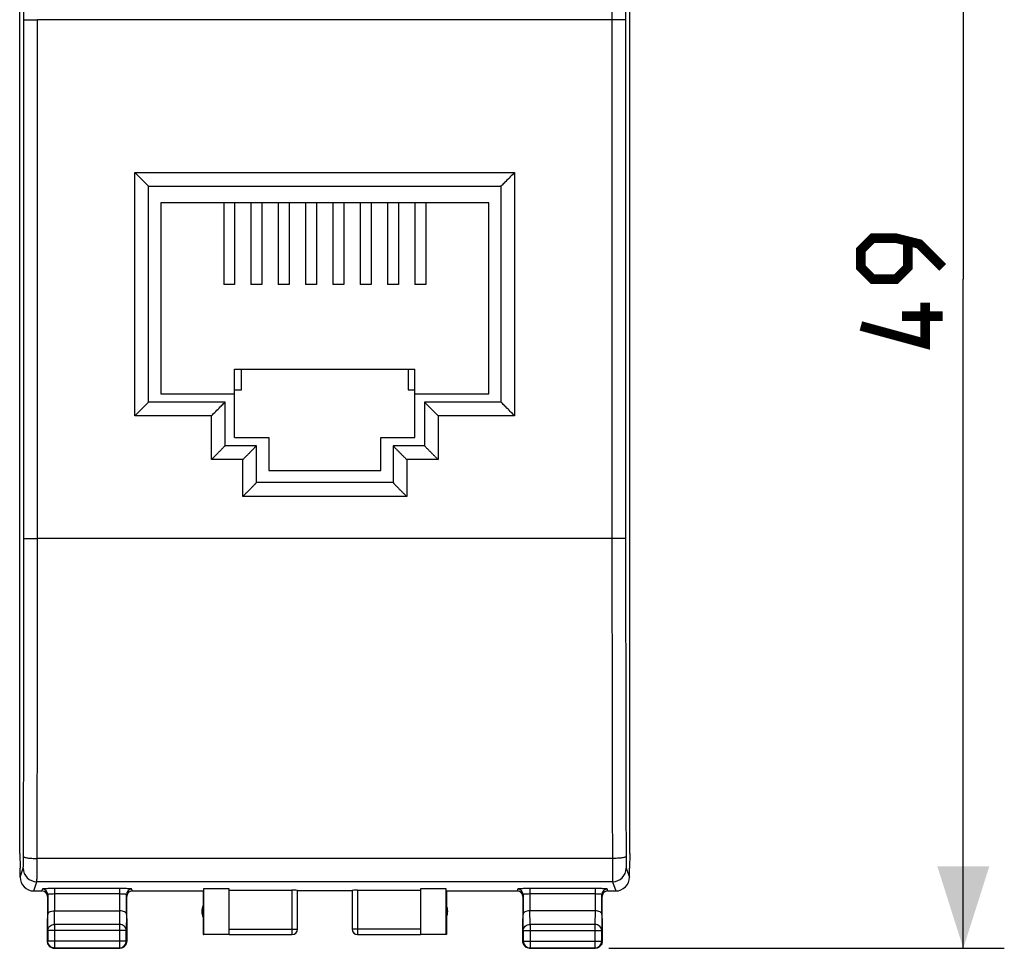
# Model space of a CAD drawing. Units: millimetres. Extents: x -66.1 to 23, y -24.5 to 46.4.
# Drawn here: x -13.1 to 23, y -24.5 to 9.5 of the extents above; entities that cross this region are included whole.
import ezdxf

# ---------------------------------------------------------------- set-up
doc = ezdxf.new("R2010")
doc.units = ezdxf.units.MM
doc.header["$LTSCALE"] = 30.734
doc.layers.get('0').update_dxf_attribs({"linetype": 'CONTINUOUS'})
doc.layers.add('RACCORDO', color=7, linetype='CONTINUOUS')
doc.styles.get("Standard").update_dxf_attribs({"font": 'txt', "width": 0.8})
doc.dimstyles.new('DIMSTYLE_1', dxfattribs={"dimtxt": 3, "dimasz": 3, "dimexe": 1.5, "dimexo": 0.5, "dimgap": 0.75, "dimtad": 1, "dimtxsty": 'STANDARD', "dimblk": '_FILLED', "dimblk1": '_FILLED', "dimblk2": '_FILLED', "dimcen": 0, "dimazin": 2, "dimtfac": 1, "dimtofl": 0, "dimtmove": 0, "dimatfit": 3, "dimldrblk": '_FILLED', "dimfxl": 1, "dimtolj": 1, "dimarcsym": 0})

# ---------------------------------------------------------------- blocks, each defined once
blk = doc.blocks.new('_FILLED')
at = {"color": 0, "linetype": 'BYBLOCK'}
blk.add_solid([(0, 0), (-1, 0.317), (-1, -0.317)], dxfattribs=at)
blk = doc.blocks.new('*D3')
at = {"color": 7, "linetype": 'CONTINUOUS'}
for p, q in [((8.483, 24.5), (22.956, 24.5)), ((21.456, 24.5), (21.456, 0)), ((21.456, -24.5), (21.456, 0)), ((8.483, -24.5), (22.956, -24.5))]:
    blk.add_line(p, q, dxfattribs=at)
at = {"color": 7, "linetype": 'CONTINUOUS', "xscale": 3, "yscale": 3, "zscale": 3}
for p, rotation in [((21.456, 24.5), 90), ((21.456, -24.5), 270)]:
    blk.add_blockref('_FILLED', p, dxfattribs=dict(at, rotation=rotation))
at = {"color": 7, "linetype": 'CONTINUOUS', "insert": (17.706, 0), "char_height": 3, "width": 7.07143, "attachment_point": 2, "rotation": 90, "line_spacing_factor": 0.9}
blk.add_mtext('{\\ftxt;\\W0.0001;\\H0.0001;\\~}{\\ftxt;\\W1.5714285714;\\H3.0; }{\\ftxt;\\W0.0001;\\H0.0001;\\~}', dxfattribs=at)

msp = doc.modelspace()

# ---------------------------------------------------------------- linework, layer by layer
at = {"color": 7, "linetype": 'CONTINUOUS'}
for p, q in [((-13.083, -21.023), (-13.083, 21.023)), ((9.25, -21.023), (9.25, 21.023)), ((-7.917, 2.8), (-7.917, -4.2)), ((4.083, 2.8), (-7.917, 2.8)), ((-5.617, 2.8), (-5.617, -0.2)), ((-5.217, 2.8), (-5.217, -0.2)), ((-4.617, 2.8), (-4.617, -0.2)), ((-4.217, 2.8), (-4.217, -0.2)), ((-3.617, 2.8), (-3.617, -0.2)), ((-3.217, 2.8), (-3.217, -0.2)), ((-2.617, 2.8), (-2.617, -0.2)), ((-2.217, 2.8), (-2.217, -0.2)), ((-1.617, 2.8), (-1.617, -0.2)), ((-1.217, 2.8), (-1.217, -0.2)), ((-0.617, 2.8), (-0.617, -0.2)), ((-0.217, 2.8), (-0.217, -0.2)), ((0.383, 2.8), (0.383, -0.2)), ((0.783, 2.8), (0.783, -0.2)), ((1.383, 2.8), (1.383, -0.2)), ((1.783, 2.8), (1.783, -0.2)), ((4.083, -4.2), (4.083, 2.8)), ((-5.217, -0.2), (-5.617, -0.2)), ((-4.217, -0.2), (-4.617, -0.2)), ((-3.217, -0.2), (-3.617, -0.2)), ((-2.217, -0.2), (-2.617, -0.2)), ((-1.217, -0.2), (-1.617, -0.2)), ((-0.217, -0.2), (-0.617, -0.2)), ((0.783, -0.2), (0.383, -0.2)), ((1.783, -0.2), (1.383, -0.2)), ((-5.217, -5.8), (-5.217, -3.3)), ((-5.217, -3.3), (1.383, -3.3)), ((-4.967, -4.05), (-4.967, -3.3)), ((1.133, -3.3), (1.133, -4.05)), ((1.383, -5.8), (1.383, -3.3)), ((-7.917, -4.2), (-5.217, -4.2)), ((-5.217, -4.05), (-4.967, -4.05)), ((1.133, -4.05), (1.383, -4.05)), ((1.383, -4.2), (4.083, -4.2)), ((-5.217, -5.8), (-3.967, -5.8)), ((-3.967, -5.8), (-3.967, -7)), ((0.133, -5.8), (1.383, -5.8)), ((0.133, -7), (0.133, -5.8)), ((-3.967, -7), (0.133, -7)), ((-13.083, -21.023), (-13.067, -21.571)), ((9.25, -21.023), (9.233, -21.571)), ((-13.067, -21.6), (-13.067, -21.571)), ((-13.067, -21.9), (-13.067, -21.6)), ((9.234, -21.6), (9.233, -21.571)), ((9.234, -21.9), (9.234, -21.6)), ((-5.417, -22.321), (-6.358, -22.321)), ((-6.358, -22.321), (-6.358, -23.991)), ((-5.417, -23.991), (-5.417, -22.321)), ((2.525, -22.321), (1.583, -22.321)), ((1.583, -22.321), (1.583, -23.991)), ((2.525, -23.991), (2.525, -22.321)), ((-6.367, -22.4), (-6.367, -24)), ((-5.417, -22.374), (-3.117, -22.374)), ((-2.917, -23.798), (-2.917, -22.384)), ((-0.917, -22.4), (-2.917, -22.4)), ((-0.917, -22.384), (-0.917, -23.798)), ((-0.717, -22.374), (1.583, -22.374)), ((2.533, -22.4), (2.533, -24)), ((-12.067, -24.25), (-12.067, -23.41)), ((-11.809, -23.123), (-9.424, -23.123)), ((-9.167, -23.41), (-9.167, -24.25)), ((5.333, -24.25), (5.333, -23.41)), ((7.976, -23.123), (5.591, -23.123)), ((8.233, -23.41), (8.233, -24.25)), ((-12.054, -23.844), (-12.054, -24.237)), ((-9.18, -24.237), (-9.18, -23.844)), ((-6.367, -24), (-6.358, -23.991)), ((-5.417, -24), (-6.367, -24)), ((-5.417, -23.991), (-6.358, -23.991)), ((-5.417, -23.998), (-3.117, -23.998)), ((-0.717, -23.998), (1.583, -23.998)), ((2.525, -23.991), (1.583, -23.991)), ((2.533, -24), (1.583, -24)), ((2.533, -24), (2.525, -23.991)), ((5.346, -23.844), (5.346, -24.237)), ((8.22, -24.237), (8.22, -23.844)), ((-11.817, -24.5), (-9.417, -24.5)), ((-11.804, -24.487), (-9.43, -24.487)), ((5.583, -24.5), (7.983, -24.5)), ((5.596, -24.487), (7.97, -24.487))]:
    msp.add_line(p, q, dxfattribs=at)
at = {"color": 250, "linetype": 'CONTINUOUS'}
for p, q in [((-12.428, -9.5), (-12.428, 9.5)), ((8.594, 9.5), (-12.428, 9.5)), ((8.594, 9.5), (8.594, -9.5)), ((8.594, -9.5), (-12.428, -9.5)), ((8.611, -21.211), (-12.445, -21.211)), ((-13.066, -21.9), (-12.953, -21.561)), ((9.12, -21.561), (9.232, -21.9)), ((-12.566, -22.4), (-12.453, -22.06)), ((8.62, -22.06), (-12.453, -22.06)), ((8.62, -22.06), (8.733, -22.4)), ((-3.117, -22.374), (-3.117, -23.998)), ((-0.717, -22.374), (-0.717, -23.998)), ((-12.054, -23.844), (-12.059, -23.267)), ((-11.804, -23.628), (-11.809, -23.123)), ((-9.425, -23.123), (-9.43, -23.628)), ((-9.174, -23.267), (-9.18, -23.844)), ((5.346, -23.844), (5.341, -23.267)), ((5.596, -23.628), (5.591, -23.123)), ((7.975, -23.123), (7.97, -23.628)), ((8.226, -23.267), (8.22, -23.844)), ((-9.43, -23.628), (-11.804, -23.628)), ((-11.804, -23.628), (-11.804, -24.487)), ((-9.43, -23.628), (-9.43, -24.487)), ((7.97, -23.628), (5.596, -23.628)), ((5.596, -23.628), (5.596, -24.487)), ((7.97, -23.628), (7.97, -24.487)), ((-9.18, -23.844), (-12.054, -23.844)), ((-5.417, -23.798), (-2.917, -23.798)), ((1.583, -23.798), (-0.917, -23.798)), ((5.346, -23.844), (8.22, -23.844)), ((-12.054, -24.237), (-12.067, -24.25)), ((-9.18, -24.237), (-12.054, -24.237)), ((-12.054, -24.238), (-12.054, -24.237)), ((-11.804, -24.487), (-11.816, -24.5)), ((-9.43, -24.487), (-9.417, -24.5)), ((-9.18, -24.237), (-9.167, -24.25)), ((5.346, -24.237), (5.333, -24.25)), ((5.346, -24.237), (8.22, -24.237)), ((5.596, -24.487), (5.583, -24.5)), ((7.97, -24.487), (7.983, -24.5)), ((8.22, -24.237), (8.233, -24.25))]:
    msp.add_line(p, q, dxfattribs=at)
at = {"color": 7, "linetype": 'CONTINUOUS', "const_width": 0.35}
for points in [[(20.706, 0.429), (19.849, 1.286), (18.992, 1.5), (18.135, 1.5), (17.706, 1.071), (17.706, 0.429), (18.135, 0), (18.992, 0), (19.421, 0.429), (19.421, 1.357)], [(20.063, -0.857), (20.063, -2.357), (17.706, -1.714)], [(20.706, -1.357), (19.206, -1.357)]]:
    msp.add_lwpolyline(points, dxfattribs=at)
at = {"color": 250, "linetype": 'CONTINUOUS'}
for centre, radius, start, end in [((-5093.123, 7.817), 5080.196, 0.018877, 0.15022), ((5117.389, 7.858), 5108.795, 179.850253, 179.98159), ((5061.282, 7.858), 5052.188, 179.849416, 179.981487), ((-5065.115, -7.858), 5052.188, 359.849416, 359.981487), ((-5121.222, -7.858), 5108.795, 359.850253, 359.98159), ((5145.71, -7.817), 5137.116, 180.018772, 180.149385), ((5089.29, -7.817), 5080.196, 180.018877, 180.15022), ((-12.453, -21.56), 0.5, 180.0994, 269.9753), ((8.619, -21.56), 0.5, 270.0258, 359.9004), ((-0.717, -23.798), 0.2, 180.0006, 270.0003), ((-11.804, -24.237), 0.25, 263.8274, 269.9936)]:
    msp.add_arc(centre, radius, start, end, dxfattribs=at)
at = {"color": 7, "linetype": 'CONTINUOUS'}
for centre, radius, start, end in [((-12.566, -21.9), 0.5, 179.9522, 269.9731), ((8.733, -21.9), 0.5, 270.0278, 0.0469), ((-5.917, -23.15), 0.5, 154.1581, 205.8419), ((2.083, -23.15), 0.5, 334.1581, 25.8419), ((-3.117, -23.798), 0.2, 269.9997, 359.9994), ((-3.117, -23.8), 0.2, 270.0005, 0.0005), ((-0.717, -23.8), 0.2, 179.9995, 269.9995), ((-11.817, -24.25), 0.25, 261.8245, 269.9939), ((-11.804, -24.237), 0.25, 259.1005, 263.8274), ((-9.43, -24.237), 0.25, 270.0025, 359.9975), ((-9.417, -24.25), 0.25, 351.8245, 359.9939), ((5.596, -24.237), 0.25, 180.0025, 269.9975), ((5.583, -24.25), 0.25, 261.8245, 269.9939), ((7.97, -24.237), 0.25, 270.0025, 359.9975), ((7.983, -24.25), 0.25, 351.8245, 359.9939)]:
    msp.add_arc(centre, radius, start, end, dxfattribs=at)
for centre, start_param, end_param in [((-3.117, -22.384), 0, 1.570796), ((-0.717, -22.384), 1.570796, 3.141593)]:
    msp.add_ellipse(centre, major_axis=(0.2, 0), ratio=0.052408, start_param=start_param, end_param=end_param, dxfattribs=at)
at = {"color": 250, "linetype": 'CONTINUOUS'}
for points, knots in [([(-12.928, 9.491), (-12.927, 9.491), (-12.923, 9.491), (-12.915, 9.493), (-12.902, 9.493), (-12.886, 9.494), (-12.864, 9.495), (-12.828, 9.496), (-12.774, 9.497), (-12.699, 9.498), (-12.615, 9.499), (-12.523, 9.5), (-12.46, 9.5), (-12.428, 9.5)], [0, 0, 0, 0, 0.006657, 0.022511, 0.047528, 0.081493, 0.124097, 0.174941, 0.299369, 0.450114, 0.621515, 0.807131, 1, 1, 1, 1]), ([(9.094, 9.491), (9.093, 9.491), (9.089, 9.491), (9.082, 9.493), (9.069, 9.493), (9.052, 9.494), (9.031, 9.495), (8.995, 9.496), (8.94, 9.497), (8.866, 9.498), (8.781, 9.499), (8.69, 9.5), (8.626, 9.5), (8.594, 9.5)], [0, 0, 0, 0, 0.006657, 0.022511, 0.047528, 0.081493, 0.124097, 0.174941, 0.299369, 0.450114, 0.621515, 0.807131, 1, 1, 1, 1]), ([(-12.928, -9.491), (-12.927, -9.491), (-12.923, -9.491), (-12.915, -9.493), (-12.902, -9.493), (-12.886, -9.494), (-12.864, -9.495), (-12.828, -9.496), (-12.774, -9.497), (-12.699, -9.498), (-12.615, -9.499), (-12.523, -9.5), (-12.46, -9.5), (-12.428, -9.5)], [0, 0, 0, 0, 0.006657, 0.022511, 0.047528, 0.081493, 0.124097, 0.174941, 0.299369, 0.450114, 0.621515, 0.807131, 1, 1, 1, 1]), ([(9.094, -9.491), (9.093, -9.491), (9.089, -9.491), (9.082, -9.493), (9.069, -9.493), (9.052, -9.494), (9.031, -9.495), (8.995, -9.496), (8.94, -9.497), (8.866, -9.498), (8.781, -9.499), (8.69, -9.5), (8.626, -9.5), (8.594, -9.5)], [0, 0, 0, 0, 0.006657, 0.022511, 0.047528, 0.081493, 0.124097, 0.174941, 0.299369, 0.450114, 0.621515, 0.807131, 1, 1, 1, 1]), ([(-12.953, -21.561), (-12.952, -21.557), (-12.951, -21.544), (-12.95, -21.519), (-12.949, -21.48), (-12.947, -21.428), (-12.946, -21.366), (-12.945, -21.268), (-12.945, -21.19), (-12.945, -21.136)], [0, 0, 0, 0, 0.027851, 0.08908, 0.18199, 0.303892, 0.451237, 0.619727, 1, 1, 1, 1]), ([(-12.945, -21.136), (-12.944, -21.142), (-12.93, -21.155), (-12.9, -21.167), (-12.853, -21.179), (-12.763, -21.194), (-12.625, -21.207), (-12.508, -21.211), (-12.445, -21.211)], [0, 0, 0, 0, 0.03533, 0.098657, 0.192923, 0.316003, 0.631254, 1, 1, 1, 1]), ([(-12.453, -22.06), (-12.452, -22.052), (-12.452, -22.027), (-12.45, -21.976), (-12.449, -21.898), (-12.447, -21.795), (-12.447, -21.671), (-12.445, -21.474), (-12.445, -21.318), (-12.445, -21.211)], [0, 0, 0, 0, 0.027704, 0.088893, 0.181802, 0.303725, 0.451103, 0.619634, 1, 1, 1, 1]), ([(9.111, -21.136), (9.111, -21.142), (9.096, -21.155), (9.066, -21.167), (9.019, -21.179), (8.93, -21.194), (8.792, -21.207), (8.675, -21.211), (8.611, -21.211)], [0, 0, 0, 0, 0.03533, 0.098657, 0.192923, 0.316004, 0.631254, 1, 1, 1, 1]), ([(8.611, -21.211), (8.612, -21.318), (8.612, -21.474), (8.613, -21.671), (8.614, -21.795), (8.615, -21.898), (8.616, -21.976), (8.618, -22.027), (8.618, -22.052), (8.62, -22.06)], [0, 0, 0, 0, 0.380366, 0.548897, 0.696275, 0.818198, 0.911107, 0.972296, 1, 1, 1, 1]), ([(9.111, -21.136), (9.112, -21.19), (9.112, -21.268), (9.113, -21.366), (9.114, -21.428), (9.115, -21.48), (9.116, -21.519), (9.118, -21.544), (9.118, -21.557), (9.12, -21.561)], [0, 0, 0, 0, 0.380221, 0.548693, 0.69603, 0.817933, 0.910857, 0.972111, 1, 1, 1, 1]), ([(-12.054, -23.844), (-12.054, -23.816), (-12.04, -23.757), (-11.983, -23.686), (-11.9, -23.639), (-11.836, -23.628), (-11.804, -23.628)], [0, 0, 0, 0, 0.233162, 0.476671, 0.733812, 1, 1, 1, 1]), ([(-9.18, -23.844), (-9.18, -23.816), (-9.194, -23.757), (-9.251, -23.686), (-9.333, -23.639), (-9.397, -23.628), (-9.43, -23.628)], [0, 0, 0, 0, 0.233162, 0.476671, 0.733812, 1, 1, 1, 1]), ([(5.346, -23.844), (5.346, -23.816), (5.36, -23.757), (5.417, -23.686), (5.5, -23.639), (5.564, -23.628), (5.596, -23.628)], [0, 0, 0, 0, 0.233162, 0.476671, 0.733812, 1, 1, 1, 1]), ([(8.22, -23.844), (8.22, -23.816), (8.206, -23.757), (8.149, -23.686), (8.067, -23.639), (8.003, -23.628), (7.97, -23.628)], [0, 0, 0, 0, 0.233162, 0.476671, 0.733812, 1, 1, 1, 1])]:
    msp.add_open_spline(points, degree=3, knots=knots, dxfattribs=at)
for points in [[(-12.928, -9.491), (-12.926, -3.164), (-12.926, 3.164), (-12.928, 9.491)], [(9.094, 9.491), (9.092, 3.164), (9.092, -3.164), (9.094, -9.491)]]:
    msp.add_open_spline(points, degree=3, dxfattribs=at)
at = {"color": 7, "linetype": 'CONTINUOUS'}
for points, knots in [([(-12.059, -23.267), (-12.059, -23.249), (-12.044, -23.208), (-11.988, -23.162), (-11.907, -23.13), (-11.843, -23.123), (-11.809, -23.123)], [0, 0, 0, 0, 0.174597, 0.392947, 0.672962, 1, 1, 1, 1]), ([(-9.174, -23.267), (-9.174, -23.249), (-9.19, -23.208), (-9.245, -23.162), (-9.327, -23.13), (-9.391, -23.123), (-9.425, -23.123)], [0, 0, 0, 0, 0.174597, 0.392947, 0.672962, 1, 1, 1, 1]), ([(5.591, -23.123), (5.556, -23.123), (5.493, -23.13), (5.412, -23.162), (5.356, -23.208), (5.341, -23.249), (5.341, -23.267)], [0, 0, 0, 0, 0.327069, 0.606991, 0.825322, 1, 1, 1, 1]), ([(8.226, -23.267), (8.226, -23.249), (8.21, -23.208), (8.155, -23.162), (8.073, -23.13), (8.009, -23.123), (7.975, -23.123)], [0, 0, 0, 0, 0.174597, 0.392947, 0.672962, 1, 1, 1, 1]), ([(-11.851, -24.482), (-11.906, -24.472), (-12.012, -24.41), (-12.053, -24.295), (-12.054, -24.238)], [0, 0, 0, 0, 0.499998, 1, 1, 1, 1])]:
    msp.add_open_spline(points, degree=3, knots=knots, dxfattribs=at)
for points in [[(-12.033, -24.375), (-12.055, -24.338), (-12.067, -24.293), (-12.067, -24.25)], [(-11.962, -24.454), (-11.991, -24.433), (-12.016, -24.406), (-12.033, -24.375)], [(-11.852, -24.497), (-11.891, -24.492), (-11.93, -24.476), (-11.962, -24.454)], [(-9.292, -24.467), (-9.329, -24.488), (-9.374, -24.5), (-9.417, -24.5)], [(-9.2, -24.375), (-9.222, -24.412), (-9.254, -24.445), (-9.292, -24.467)], [(-9.169, -24.286), (-9.174, -24.317), (-9.184, -24.348), (-9.2, -24.375)], [(5.367, -24.375), (5.345, -24.338), (5.333, -24.293), (5.333, -24.25)], [(5.458, -24.467), (5.421, -24.445), (5.388, -24.412), (5.367, -24.375)], [(5.548, -24.497), (5.516, -24.493), (5.486, -24.482), (5.458, -24.467)], [(8.108, -24.467), (8.071, -24.488), (8.026, -24.5), (7.983, -24.5)], [(8.2, -24.375), (8.178, -24.412), (8.146, -24.445), (8.108, -24.467)], [(8.231, -24.286), (8.226, -24.317), (8.216, -24.348), (8.2, -24.375)]]:
    msp.add_open_spline(points, degree=3, dxfattribs=at)
at = {"layer": 'RACCORDO', "color": 250, "linetype": 'CONTINUOUS'}
for p, q in [((-8.867, -5.005), (-8.867, 3.904)), ((-8.867, 3.904), (5.033, 3.904)), ((5.033, 3.904), (5.033, -5.005)), ((-6.067, -5.005), (-8.867, -5.005)), ((-6.067, -6.607), (-6.067, -5.005)), ((5.033, -5.005), (2.233, -5.005)), ((2.233, -5.005), (2.233, -6.607)), ((-4.917, -6.607), (-6.067, -6.607)), ((-4.917, -7.958), (-4.917, -6.607)), ((2.233, -6.607), (1.083, -6.607)), ((1.083, -6.607), (1.083, -7.958)), ((1.083, -7.958), (-4.917, -7.958)), ((-12.259, -22.335), (-12.267, -22.4)), ((-9.424, -22.311), (-11.809, -22.311)), ((-11.809, -22.311), (-11.809, -23.123)), ((-9.424, -22.311), (-9.424, -23.123)), ((-8.967, -22.4), (-8.974, -22.335)), ((5.141, -22.335), (5.133, -22.4)), ((7.976, -22.311), (5.591, -22.311)), ((5.591, -22.311), (5.591, -23.123)), ((7.976, -22.311), (7.976, -23.123)), ((8.433, -22.4), (8.426, -22.335)), ((-9.424, -22.511), (-11.809, -22.511)), ((7.976, -22.511), (5.591, -22.511))]:
    msp.add_line(p, q, dxfattribs=at)
at = {"layer": 'RACCORDO', "color": 7, "linetype": 'CONTINUOUS'}
for p, q in [((-8.367, -4.5), (-8.367, 3.4)), ((-8.367, 3.4), (4.533, 3.4)), ((4.533, 3.4), (4.533, -4.5)), ((-5.567, -4.5), (-8.367, -4.5)), ((-5.567, -6.1), (-5.567, -4.5)), ((4.533, -4.5), (1.733, -4.5)), ((1.733, -4.5), (1.733, -6.1)), ((-4.417, -6.1), (-5.567, -6.1)), ((-4.417, -7.45), (-4.417, -6.1)), ((1.733, -6.1), (0.583, -6.1)), ((0.583, -6.1), (0.583, -7.45)), ((0.583, -7.45), (-4.417, -7.45)), ((-12.567, -22.4), (-12.267, -22.4)), ((-12.067, -22.6), (-12.067, -23.41)), ((-12.059, -22.535), (-12.059, -23.267)), ((-9.174, -23.267), (-9.174, -22.535)), ((-9.167, -23.41), (-9.167, -22.6)), ((-8.967, -22.4), (-6.367, -22.4)), ((2.533, -22.4), (5.133, -22.4)), ((5.333, -22.6), (5.333, -23.41)), ((5.341, -22.535), (5.341, -23.267)), ((8.226, -23.267), (8.226, -22.535)), ((8.233, -23.41), (8.233, -22.6)), ((8.433, -22.4), (8.734, -22.4))]:
    msp.add_line(p, q, dxfattribs=at)
at = {"layer": 'RACCORDO', "color": 250, "linetype": 'CONTINUOUS'}
for centre, start, end in [((-12.259, -22.535), 0.0625, 90.0205), ((-8.974, -22.535), 89.9795, 179.9375), ((5.141, -22.535), 0.0625, 90.0205), ((8.426, -22.535), 89.9795, 179.9375)]:
    msp.add_arc(centre, 0.2, start, end, dxfattribs=at)
at = {"layer": 'RACCORDO', "color": 7, "linetype": 'CONTINUOUS'}
for centre, major_axis, start_param, end_param in [((-12.267, -22.6), (0.022, 0.199), 4.823099, 6.393591), ((-8.967, -22.6), (0.022, -0.199), 9.314372, 10.884864), ((5.133, -22.6), (0.022, 0.199), 4.823099, 6.393591), ((8.433, -22.6), (0.022, -0.199), 9.314372, 10.884864)]:
    msp.add_ellipse(centre, major_axis=major_axis, ratio=0.998613, start_param=start_param, end_param=end_param, dxfattribs=at)
for points, knots in [([(-8.867, 3.904), (-8.759, 3.796), (-8.609, 3.646), (-8.442, 3.478), (-8.384, 3.418), (-8.367, 3.4)], [0, 0, 0, 0, 0.64588, 0.895466, 1, 1, 1, 1]), ([(5.033, 3.904), (4.925, 3.796), (4.776, 3.646), (4.609, 3.478), (4.55, 3.418), (4.533, 3.4)], [0, 0, 0, 0, 0.645876, 0.895461, 1, 1, 1, 1]), ([(-8.867, -5.005), (-8.759, -4.897), (-8.609, -4.746), (-8.442, -4.578), (-8.384, -4.518), (-8.367, -4.5)], [0, 0, 0, 0, 0.64608, 0.895752, 1, 1, 1, 1]), ([(-6.067, -5.005), (-5.959, -4.897), (-5.809, -4.746), (-5.642, -4.578), (-5.584, -4.518), (-5.567, -4.5)], [0, 0, 0, 0, 0.646074, 0.895746, 1, 1, 1, 1]), ([(2.233, -5.005), (2.125, -4.897), (1.976, -4.746), (1.808, -4.578), (1.75, -4.518), (1.733, -4.5)], [0, 0, 0, 0, 0.64608, 0.895752, 1, 1, 1, 1]), ([(5.033, -5.005), (4.925, -4.897), (4.776, -4.746), (4.608, -4.578), (4.55, -4.518), (4.533, -4.5)], [0, 0, 0, 0, 0.646074, 0.895746, 1, 1, 1, 1]), ([(-5.567, -6.1), (-5.567, -6.101), (-5.568, -6.102), (-5.571, -6.105), (-5.575, -6.11), (-5.584, -6.119), (-5.599, -6.135), (-5.621, -6.157), (-5.647, -6.184), (-5.677, -6.214), (-5.71, -6.247), (-5.758, -6.296), (-5.821, -6.36), (-5.901, -6.44), (-5.983, -6.523), (-6.039, -6.579), (-6.067, -6.607)], [0, 0, 0, 0, 0.002231, 0.007985, 0.017123, 0.029493, 0.063285, 0.107728, 0.160908, 0.221128, 0.287043, 0.357437, 0.508238, 0.667974, 0.832858, 1, 1, 1, 1]), ([(-4.417, -6.1), (-4.417, -6.101), (-4.418, -6.102), (-4.421, -6.105), (-4.425, -6.11), (-4.434, -6.119), (-4.449, -6.135), (-4.471, -6.157), (-4.497, -6.184), (-4.527, -6.214), (-4.56, -6.247), (-4.608, -6.296), (-4.671, -6.36), (-4.751, -6.44), (-4.833, -6.523), (-4.889, -6.579), (-4.917, -6.607)], [0, 0, 0, 0, 0.002231, 0.007985, 0.017123, 0.029493, 0.063285, 0.107728, 0.160908, 0.221128, 0.287043, 0.357437, 0.508238, 0.667974, 0.832858, 1, 1, 1, 1]), ([(0.583, -6.1), (0.583, -6.101), (0.585, -6.102), (0.587, -6.105), (0.592, -6.11), (0.601, -6.119), (0.616, -6.135), (0.637, -6.157), (0.664, -6.184), (0.693, -6.214), (0.726, -6.247), (0.774, -6.296), (0.838, -6.36), (0.917, -6.44), (1, -6.523), (1.055, -6.579), (1.083, -6.607)], [0, 0, 0, 0, 0.002231, 0.007985, 0.017123, 0.029493, 0.063285, 0.107728, 0.160908, 0.221128, 0.287043, 0.357437, 0.508238, 0.667974, 0.832858, 1, 1, 1, 1]), ([(1.733, -6.1), (1.733, -6.101), (1.735, -6.102), (1.737, -6.105), (1.742, -6.11), (1.751, -6.119), (1.766, -6.135), (1.787, -6.157), (1.814, -6.184), (1.843, -6.214), (1.876, -6.247), (1.924, -6.296), (1.988, -6.36), (2.067, -6.44), (2.15, -6.523), (2.205, -6.579), (2.233, -6.607)], [0, 0, 0, 0, 0.002231, 0.007985, 0.017123, 0.029493, 0.063285, 0.107728, 0.160908, 0.221128, 0.287043, 0.357437, 0.508238, 0.667974, 0.832858, 1, 1, 1, 1]), ([(-4.417, -7.45), (-4.417, -7.451), (-4.418, -7.452), (-4.421, -7.455), (-4.425, -7.46), (-4.434, -7.47), (-4.449, -7.485), (-4.471, -7.508), (-4.497, -7.535), (-4.527, -7.565), (-4.56, -7.598), (-4.608, -7.647), (-4.671, -7.711), (-4.751, -7.791), (-4.833, -7.874), (-4.889, -7.93), (-4.917, -7.958)], [0, 0, 0, 0, 0.002321, 0.008153, 0.01736, 0.029792, 0.063689, 0.10821, 0.161443, 0.221693, 0.287618, 0.358004, 0.508739, 0.668354, 0.833069, 1, 1, 1, 1]), ([(0.583, -7.45), (0.583, -7.451), (0.585, -7.452), (0.587, -7.455), (0.592, -7.46), (0.601, -7.47), (0.616, -7.485), (0.637, -7.508), (0.664, -7.535), (0.693, -7.565), (0.726, -7.598), (0.774, -7.647), (0.838, -7.711), (0.917, -7.791), (1, -7.874), (1.055, -7.93), (1.083, -7.958)], [0, 0, 0, 0, 0.002321, 0.008153, 0.01736, 0.029792, 0.063689, 0.10821, 0.161443, 0.221693, 0.287618, 0.358004, 0.508739, 0.668354, 0.833069, 1, 1, 1, 1])]:
    msp.add_open_spline(points, degree=3, knots=knots, dxfattribs=at)
at = {"layer": 'RACCORDO', "color": 250, "linetype": 'CONTINUOUS'}
for points, knots in [([(-11.809, -22.311), (-11.839, -22.311), (-11.896, -22.312), (-11.979, -22.313), (-12.056, -22.315), (-12.123, -22.318), (-12.178, -22.321), (-12.216, -22.325), (-12.238, -22.328), (-12.249, -22.33), (-12.256, -22.332), (-12.259, -22.334), (-12.259, -22.335)], [0, 0, 0, 0, 0.193459, 0.379897, 0.55158, 0.702238, 0.826258, 0.918907, 0.952425, 0.977001, 0.992627, 1, 1, 1, 1]), ([(-8.974, -22.335), (-8.974, -22.334), (-8.978, -22.332), (-8.984, -22.33), (-8.995, -22.328), (-9.018, -22.325), (-9.055, -22.321), (-9.111, -22.318), (-9.178, -22.315), (-9.254, -22.313), (-9.338, -22.312), (-9.395, -22.311), (-9.424, -22.311)], [0, 0, 0, 0, 0.007373, 0.022999, 0.047575, 0.081093, 0.173742, 0.297762, 0.44842, 0.620103, 0.806541, 1, 1, 1, 1]), ([(5.591, -22.311), (5.561, -22.311), (5.504, -22.312), (5.421, -22.313), (5.344, -22.315), (5.277, -22.318), (5.222, -22.321), (5.184, -22.325), (5.162, -22.328), (5.151, -22.33), (5.144, -22.332), (5.141, -22.334), (5.141, -22.335)], [0, 0, 0, 0, 0.193459, 0.379897, 0.55158, 0.702238, 0.826258, 0.918907, 0.952425, 0.977001, 0.992627, 1, 1, 1, 1]), ([(8.426, -22.335), (8.426, -22.334), (8.422, -22.332), (8.416, -22.33), (8.405, -22.328), (8.382, -22.325), (8.345, -22.321), (8.289, -22.318), (8.222, -22.315), (8.146, -22.313), (8.062, -22.312), (8.005, -22.311), (7.976, -22.311)], [0, 0, 0, 0, 0.007373, 0.022999, 0.047575, 0.081093, 0.173742, 0.297762, 0.44842, 0.620103, 0.806541, 1, 1, 1, 1]), ([(-11.809, -22.511), (-11.841, -22.511), (-11.888, -22.512), (-11.946, -22.515), (-11.984, -22.518), (-12.014, -22.521), (-12.038, -22.525), (-12.051, -22.528), (-12.059, -22.532), (-12.059, -22.535)], [0, 0, 0, 0, 0.37744, 0.548013, 0.697741, 0.821195, 0.91391, 0.973144, 1, 1, 1, 1]), ([(-9.174, -22.535), (-9.174, -22.532), (-9.182, -22.528), (-9.196, -22.525), (-9.219, -22.521), (-9.25, -22.518), (-9.287, -22.515), (-9.346, -22.512), (-9.392, -22.511), (-9.424, -22.511)], [0, 0, 0, 0, 0.026856, 0.08609, 0.178805, 0.302259, 0.451987, 0.62256, 1, 1, 1, 1]), ([(5.591, -22.511), (5.559, -22.511), (5.512, -22.512), (5.454, -22.515), (5.416, -22.518), (5.386, -22.521), (5.362, -22.525), (5.349, -22.528), (5.341, -22.532), (5.341, -22.535)], [0, 0, 0, 0, 0.37744, 0.548013, 0.697741, 0.821195, 0.91391, 0.973144, 1, 1, 1, 1]), ([(8.226, -22.535), (8.226, -22.532), (8.218, -22.528), (8.204, -22.525), (8.181, -22.521), (8.15, -22.518), (8.113, -22.515), (8.054, -22.512), (8.008, -22.511), (7.976, -22.511)], [0, 0, 0, 0, 0.026856, 0.08609, 0.178805, 0.302259, 0.451987, 0.62256, 1, 1, 1, 1])]:
    msp.add_open_spline(points, degree=3, knots=knots, dxfattribs=at)

# ---------------------------------------------------------------- dimensions: what is measured, and where the dimension line sits
at = {"color": 7, "linetype": 'CONTINUOUS'}
dim = msp.add_linear_dim(base=(21.456, -24.5), p1=(7.983, 24.5), p2=(7.983, -24.5), angle=270, text='{\\ftxt;\\W0.0001;\\H0.0001;\\~}{\\ftxt;\\W1.5714285714;\\H3.0; }{\\ftxt;\\W0.0001;\\H0.0001;\\~}', dimstyle='DIMSTYLE_1', dxfattribs=at)
dim.commit()
dim.dimension.update_dxf_attribs({"geometry": '*D3', "text_midpoint": (21.456, -0.429), "dimtype": 160})

doc.saveas('drawing.dxf')
